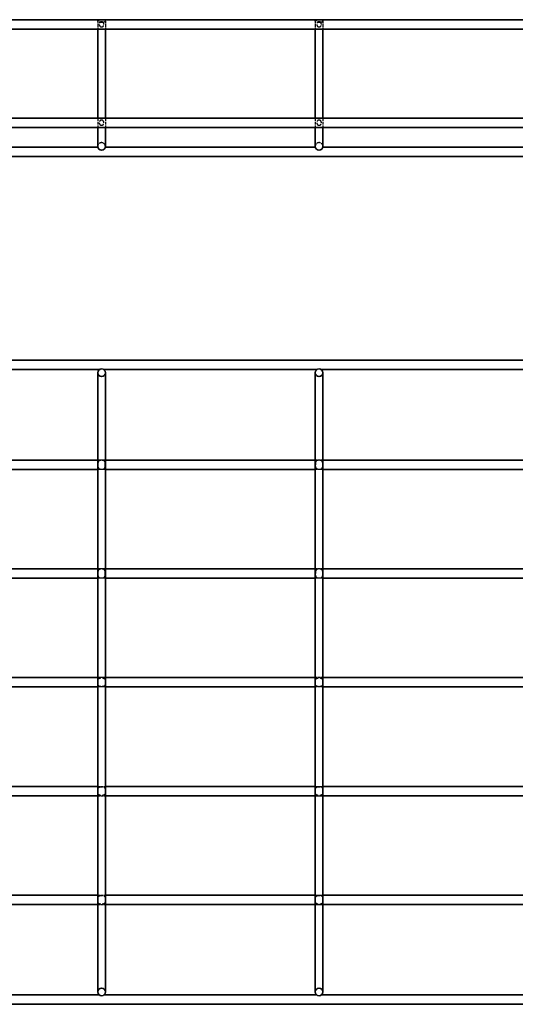
# Model space of a CAD drawing. Units: millimetres. Extents: x 78 to 3666, y 171 to 624.
# Drawn here: x 1844 to 2071, y 171 to 624 of the extents above; entities that cross this region are included whole.
import ezdxf

# ---------------------------------------------------------------- set-up
doc = ezdxf.new("R2010")
doc.units = ezdxf.units.MM
doc.linetypes.add('DASHED', pattern=[0.2067, 0.1654, -0.0413])
doc.layers.add('Hidden Edges(DIN)', color=6, linetype='DASHED', lineweight=25, true_color=0xff00ff)
doc.layers.add('Visible Edges(DIN)', color=7, linetype='Continuous', lineweight=35)

msp = doc.modelspace()

# ---------------------------------------------------------------- linework, layer by layer
at = {"layer": 'Hidden Edges(DIN)', "ltscale": 6.976903}
for p, q in [((1879.49, 623.35), (1879.49, 619.69)), ((1882.99, 623.35), (1882.99, 619.69)), ((1979.49, 623.35), (1979.49, 619.69)), ((1982.99, 623.35), (1982.99, 619.69))]:
    msp.add_line(p, q, dxfattribs=at)
at = {"layer": 'Hidden Edges(DIN)', "ltscale": 8.190095}
for p, q in [((1879.49, 578.79), (1879.49, 574.49)), ((1882.99, 578.79), (1882.99, 574.49)), ((1979.49, 578.79), (1979.49, 574.49)), ((1982.99, 578.79), (1982.99, 574.49))]:
    msp.add_line(p, q, dxfattribs=at)
at = {"layer": 'Hidden Edges(DIN)', "ltscale": 6.666338}
for p, q in [((1882.99, 421.59), (1879.49, 421.59)), ((1982.99, 421.59), (1979.49, 421.59)), ((1882.99, 417.29), (1879.49, 417.29)), ((1982.99, 417.29), (1979.49, 417.29)), ((1882.99, 371.59), (1879.49, 371.59)), ((1982.99, 371.59), (1979.49, 371.59)), ((1882.99, 367.29), (1879.49, 367.29)), ((1982.99, 367.29), (1979.49, 367.29)), ((1882.99, 321.59), (1879.49, 321.59)), ((1982.99, 321.59), (1979.49, 321.59)), ((1882.99, 317.29), (1879.49, 317.29)), ((1982.99, 317.29), (1979.49, 317.29)), ((1879.49, 271.59), (1882.99, 271.59)), ((1979.49, 271.59), (1982.99, 271.59)), ((1879.49, 267.29), (1882.99, 267.29)), ((1979.49, 267.29), (1982.99, 267.29)), ((1879.49, 221.59), (1882.99, 221.59)), ((1879.49, 217.29), (1882.99, 217.29)), ((1979.49, 221.59), (1982.99, 221.59)), ((1979.49, 217.29), (1982.99, 217.29))]:
    msp.add_line(p, q, dxfattribs=at)
at = {"layer": 'Hidden Edges(DIN)', "ltscale": 10.471517}
for centre in [(1881.24, 565.74), (1981.24, 565.74)]:
    msp.add_arc(centre, 1.75, 0, 180, dxfattribs=at)
at = {"layer": 'Hidden Edges(DIN)', "ltscale": 18.305359}
for centre in [(1881.24, 623.35), (1981.24, 623.35)]:
    msp.add_ellipse(centre, major_axis=(1.75, 0), ratio=0.36397, dxfattribs=at)
at = {"layer": 'Hidden Edges(DIN)', "ltscale": 17.550722}
for points in [[(1882.29, 621.84), (1882.29, 621.7), (1882.27, 621.55), (1882.19, 621.27), (1882.12, 621.14), (1881.97, 620.95), (1881.88, 620.86), (1881.71, 620.76), (1881.62, 620.72), (1881.43, 620.67), (1881.33, 620.66), (1881.15, 620.66), (1881.05, 620.67), (1880.87, 620.72), (1880.78, 620.76), (1880.61, 620.86), (1880.51, 620.95), (1880.36, 621.14), (1880.3, 621.27), (1880.21, 621.55), (1880.19, 621.7), (1880.19, 621.98), (1880.21, 622.13), (1880.3, 622.41), (1880.36, 622.54), (1880.51, 622.73), (1880.61, 622.82), (1880.78, 622.92), (1880.87, 622.95), (1881.05, 623), (1881.15, 623.01), (1881.33, 623.01), (1881.43, 623), (1881.62, 622.95), (1881.71, 622.92), (1881.88, 622.82), (1881.97, 622.73), (1882.12, 622.54), (1882.19, 622.41), (1882.27, 622.13), (1882.29, 621.98), (1882.29, 621.84)], [(1982.29, 621.84), (1982.29, 621.7), (1982.27, 621.55), (1982.19, 621.27), (1982.12, 621.14), (1981.97, 620.95), (1981.88, 620.86), (1981.71, 620.76), (1981.62, 620.72), (1981.43, 620.67), (1981.33, 620.66), (1981.15, 620.66), (1981.05, 620.67), (1980.87, 620.72), (1980.78, 620.76), (1980.61, 620.86), (1980.51, 620.95), (1980.36, 621.14), (1980.3, 621.27), (1980.21, 621.55), (1980.19, 621.7), (1980.19, 621.98), (1980.21, 622.13), (1980.3, 622.41), (1980.36, 622.54), (1980.51, 622.73), (1980.61, 622.82), (1980.78, 622.92), (1980.87, 622.95), (1981.05, 623), (1981.15, 623.01), (1981.33, 623.01), (1981.43, 623), (1981.62, 622.95), (1981.71, 622.92), (1981.88, 622.82), (1981.97, 622.73), (1982.12, 622.54), (1982.19, 622.41), (1982.27, 622.13), (1982.29, 621.98), (1982.29, 621.84)], [(1882.29, 576.64), (1882.29, 576.5), (1882.27, 576.35), (1882.19, 576.07), (1882.12, 575.94), (1881.97, 575.75), (1881.88, 575.66), (1881.71, 575.56), (1881.62, 575.52), (1881.43, 575.47), (1881.33, 575.46), (1881.15, 575.46), (1881.05, 575.47), (1880.87, 575.52), (1880.78, 575.56), (1880.61, 575.66), (1880.51, 575.75), (1880.36, 575.94), (1880.3, 576.07), (1880.21, 576.35), (1880.19, 576.5), (1880.19, 576.78), (1880.21, 576.93), (1880.3, 577.21), (1880.36, 577.34), (1880.51, 577.53), (1880.61, 577.62), (1880.78, 577.72), (1880.87, 577.75), (1881.05, 577.8), (1881.15, 577.81), (1881.33, 577.81), (1881.43, 577.8), (1881.62, 577.75), (1881.71, 577.72), (1881.88, 577.62), (1881.97, 577.53), (1882.12, 577.34), (1882.19, 577.21), (1882.27, 576.93), (1882.29, 576.78), (1882.29, 576.64)], [(1982.29, 576.64), (1982.29, 576.5), (1982.27, 576.35), (1982.19, 576.07), (1982.12, 575.94), (1981.97, 575.75), (1981.88, 575.66), (1981.71, 575.56), (1981.62, 575.52), (1981.43, 575.47), (1981.33, 575.46), (1981.15, 575.46), (1981.05, 575.47), (1980.87, 575.52), (1980.78, 575.56), (1980.61, 575.66), (1980.51, 575.75), (1980.36, 575.94), (1980.3, 576.07), (1980.21, 576.35), (1980.19, 576.5), (1980.19, 576.78), (1980.21, 576.93), (1980.3, 577.21), (1980.36, 577.34), (1980.51, 577.53), (1980.61, 577.62), (1980.78, 577.72), (1980.87, 577.75), (1981.05, 577.8), (1981.15, 577.81), (1981.33, 577.81), (1981.43, 577.8), (1981.62, 577.75), (1981.71, 577.72), (1981.88, 577.62), (1981.97, 577.53), (1982.12, 577.34), (1982.19, 577.21), (1982.27, 576.93), (1982.29, 576.78), (1982.29, 576.64)]]:
    msp.add_open_spline(points, degree=3, knots=[0, 0, 0, 0, 0.0419772, 0.0419772, 0.0839544, 0.0839544, 0.1183218, 0.1183218, 0.1454724, 0.1454724, 0.172623, 0.172623, 0.1997737, 0.1997737, 0.2269243, 0.2269243, 0.2612917, 0.2612917, 0.3032689, 0.3032689, 0.3452461, 0.3452461, 0.3872233, 0.3872233, 0.4292004, 0.4292004, 0.4635678, 0.4635678, 0.4907185, 0.4907185, 0.5178691, 0.5178691, 0.5450197, 0.5450197, 0.5721704, 0.5721704, 0.6065378, 0.6065378, 0.648515, 0.648515, 0.6904921, 0.6904921, 0.6904921, 0.6904921], dxfattribs=at)
at = {"layer": 'Hidden Edges(DIN)', "ltscale": 17.114809}
for points, knots in [([(1882.96, 419.44), (1882.96, 419.17), (1882.95, 418.89), (1882.88, 418.37), (1882.83, 418.14), (1882.63, 417.82), (1882.48, 417.68), (1882.18, 417.54), (1882.01, 417.49), (1881.63, 417.44), (1881.43, 417.43), (1881.06, 417.43), (1880.85, 417.44), (1880.48, 417.49), (1880.31, 417.54), (1880.01, 417.68), (1879.86, 417.82), (1879.66, 418.14), (1879.6, 418.37), (1879.54, 418.89), (1879.53, 419.17), (1879.53, 419.71), (1879.54, 420), (1879.6, 420.51), (1879.66, 420.75), (1879.86, 421.07), (1880.01, 421.2), (1880.31, 421.35), (1880.48, 421.39), (1880.85, 421.45), (1881.06, 421.46), (1881.43, 421.46), (1881.63, 421.45), (1882.01, 421.39), (1882.18, 421.35), (1882.48, 421.2), (1882.63, 421.07), (1882.83, 420.75), (1882.88, 420.51), (1882.95, 420), (1882.96, 419.71), (1882.96, 419.44)], [0, 0, 0, 0, 0.080406, 0.080406, 0.160812, 0.160812, 0.226881, 0.226881, 0.283162, 0.283162, 0.339443, 0.339443, 0.395724, 0.395724, 0.452005, 0.452005, 0.518073, 0.518073, 0.598479, 0.598479, 0.678886, 0.678886, 0.759292, 0.759292, 0.839698, 0.839698, 0.905766, 0.905766, 0.962047, 0.962047, 1.018328, 1.018328, 1.074609, 1.074609, 1.13089, 1.13089, 1.196959, 1.196959, 1.277365, 1.277365, 1.357771, 1.357771, 1.357771, 1.357771]), ([(1982.96, 419.44), (1982.96, 419.17), (1982.95, 418.89), (1982.88, 418.37), (1982.83, 418.14), (1982.63, 417.82), (1982.48, 417.68), (1982.18, 417.54), (1982.01, 417.49), (1981.63, 417.44), (1981.43, 417.43), (1981.06, 417.43), (1980.85, 417.44), (1980.48, 417.49), (1980.31, 417.54), (1980.01, 417.68), (1979.86, 417.82), (1979.66, 418.14), (1979.6, 418.37), (1979.54, 418.89), (1979.53, 419.17), (1979.53, 419.71), (1979.54, 420), (1979.6, 420.51), (1979.66, 420.75), (1979.86, 421.07), (1980.01, 421.2), (1980.31, 421.35), (1980.48, 421.39), (1980.85, 421.45), (1981.06, 421.46), (1981.43, 421.46), (1981.63, 421.45), (1982.01, 421.39), (1982.18, 421.35), (1982.48, 421.2), (1982.63, 421.07), (1982.83, 420.75), (1982.88, 420.51), (1982.95, 420), (1982.96, 419.71), (1982.96, 419.44)], [0, 0, 0, 0, 0.080406, 0.080406, 0.160812, 0.160812, 0.226881, 0.226881, 0.283162, 0.283162, 0.339443, 0.339443, 0.395724, 0.395724, 0.452005, 0.452005, 0.518073, 0.518073, 0.598479, 0.598479, 0.678886, 0.678886, 0.759292, 0.759292, 0.839698, 0.839698, 0.905766, 0.905766, 0.962047, 0.962047, 1.018328, 1.018328, 1.074609, 1.074609, 1.13089, 1.13089, 1.196959, 1.196959, 1.277365, 1.277365, 1.357771, 1.357771, 1.357771, 1.357771]), ([(1882.96, 369.44), (1882.96, 369.17), (1882.95, 368.89), (1882.88, 368.37), (1882.83, 368.14), (1882.63, 367.82), (1882.48, 367.68), (1882.18, 367.54), (1882.01, 367.49), (1881.63, 367.44), (1881.43, 367.43), (1881.06, 367.43), (1880.85, 367.44), (1880.48, 367.49), (1880.31, 367.54), (1880.01, 367.68), (1879.86, 367.82), (1879.66, 368.14), (1879.6, 368.37), (1879.54, 368.89), (1879.53, 369.17), (1879.53, 369.71), (1879.54, 370), (1879.6, 370.51), (1879.66, 370.75), (1879.86, 371.07), (1880.01, 371.2), (1880.31, 371.35), (1880.48, 371.39), (1880.85, 371.45), (1881.06, 371.46), (1881.43, 371.46), (1881.63, 371.45), (1882.01, 371.39), (1882.18, 371.35), (1882.48, 371.2), (1882.63, 371.07), (1882.83, 370.75), (1882.88, 370.51), (1882.95, 370), (1882.96, 369.71), (1882.96, 369.44)], [0, 0, 0, 0, 0.080406, 0.080406, 0.160812, 0.160812, 0.226881, 0.226881, 0.283162, 0.283162, 0.339443, 0.339443, 0.395724, 0.395724, 0.452005, 0.452005, 0.518073, 0.518073, 0.598479, 0.598479, 0.678886, 0.678886, 0.759292, 0.759292, 0.839698, 0.839698, 0.905766, 0.905766, 0.962047, 0.962047, 1.018328, 1.018328, 1.074609, 1.074609, 1.13089, 1.13089, 1.196959, 1.196959, 1.277365, 1.277365, 1.357771, 1.357771, 1.357771, 1.357771]), ([(1982.96, 369.44), (1982.96, 369.17), (1982.95, 368.89), (1982.88, 368.37), (1982.83, 368.14), (1982.63, 367.82), (1982.48, 367.68), (1982.18, 367.54), (1982.01, 367.49), (1981.63, 367.44), (1981.43, 367.43), (1981.06, 367.43), (1980.85, 367.44), (1980.48, 367.49), (1980.31, 367.54), (1980.01, 367.68), (1979.86, 367.82), (1979.66, 368.14), (1979.6, 368.37), (1979.54, 368.89), (1979.53, 369.17), (1979.53, 369.71), (1979.54, 370), (1979.6, 370.51), (1979.66, 370.75), (1979.86, 371.07), (1980.01, 371.2), (1980.31, 371.35), (1980.48, 371.39), (1980.85, 371.45), (1981.06, 371.46), (1981.43, 371.46), (1981.63, 371.45), (1982.01, 371.39), (1982.18, 371.35), (1982.48, 371.2), (1982.63, 371.07), (1982.83, 370.75), (1982.88, 370.51), (1982.95, 370), (1982.96, 369.71), (1982.96, 369.44)], [0, 0, 0, 0, 0.080406, 0.080406, 0.160812, 0.160812, 0.226881, 0.226881, 0.283162, 0.283162, 0.339443, 0.339443, 0.395724, 0.395724, 0.452005, 0.452005, 0.518073, 0.518073, 0.598479, 0.598479, 0.678886, 0.678886, 0.759292, 0.759292, 0.839698, 0.839698, 0.905766, 0.905766, 0.962047, 0.962047, 1.018328, 1.018328, 1.074609, 1.074609, 1.13089, 1.13089, 1.196959, 1.196959, 1.277365, 1.277365, 1.357771, 1.357771, 1.357771, 1.357771]), ([(1879.53, 319.44), (1879.53, 319.71), (1879.54, 320), (1879.6, 320.51), (1879.66, 320.75), (1879.86, 321.07), (1880.01, 321.2), (1880.31, 321.35), (1880.48, 321.39), (1880.85, 321.45), (1881.06, 321.46), (1881.43, 321.46), (1881.63, 321.45), (1882.01, 321.39), (1882.18, 321.35), (1882.48, 321.2), (1882.63, 321.07), (1882.83, 320.75), (1882.88, 320.51), (1882.95, 320), (1882.96, 319.71), (1882.96, 319.44)], [-0.6788855, -0.6788855, -0.6788855, -0.6788855, -0.5984794, -0.5984794, -0.5180733, -0.5180733, -0.4520046, -0.4520046, -0.3957237, -0.3957237, -0.3394428, -0.3394428, -0.2831619, -0.2831619, -0.2268809, -0.2268809, -0.1608122, -0.1608122, -0.0804061, -0.0804061, 0, 0, 0, 0]), ([(1979.53, 319.44), (1979.53, 319.71), (1979.54, 320), (1979.6, 320.51), (1979.66, 320.75), (1979.86, 321.07), (1980.01, 321.2), (1980.31, 321.35), (1980.48, 321.39), (1980.85, 321.45), (1981.06, 321.46), (1981.43, 321.46), (1981.63, 321.45), (1982.01, 321.39), (1982.18, 321.35), (1982.48, 321.2), (1982.63, 321.07), (1982.83, 320.75), (1982.88, 320.51), (1982.95, 320), (1982.96, 319.71), (1982.96, 319.44)], [-0.6788855, -0.6788855, -0.6788855, -0.6788855, -0.5984794, -0.5984794, -0.5180733, -0.5180733, -0.4520046, -0.4520046, -0.3957237, -0.3957237, -0.3394428, -0.3394428, -0.2831619, -0.2831619, -0.2268809, -0.2268809, -0.1608122, -0.1608122, -0.0804061, -0.0804061, 0, 0, 0, 0]), ([(1882.96, 319.44), (1882.96, 319.17), (1882.95, 318.89), (1882.88, 318.37), (1882.83, 318.14), (1882.63, 317.82), (1882.48, 317.68), (1882.18, 317.54), (1882.01, 317.49), (1881.63, 317.44), (1881.43, 317.43), (1881.06, 317.43), (1880.85, 317.44), (1880.48, 317.49), (1880.31, 317.54), (1880.01, 317.68), (1879.86, 317.82), (1879.66, 318.14), (1879.6, 318.37), (1879.54, 318.89), (1879.53, 319.17), (1879.53, 319.44)], [0, 0, 0, 0, 0.0804061, 0.0804061, 0.1608122, 0.1608122, 0.2268809, 0.2268809, 0.2831619, 0.2831619, 0.3394428, 0.3394428, 0.3957237, 0.3957237, 0.4520046, 0.4520046, 0.5180733, 0.5180733, 0.5984794, 0.5984794, 0.6788855, 0.6788855, 0.6788855, 0.6788855]), ([(1982.96, 319.44), (1982.96, 319.17), (1982.95, 318.89), (1982.88, 318.37), (1982.83, 318.14), (1982.63, 317.82), (1982.48, 317.68), (1982.18, 317.54), (1982.01, 317.49), (1981.63, 317.44), (1981.43, 317.43), (1981.06, 317.43), (1980.85, 317.44), (1980.48, 317.49), (1980.31, 317.54), (1980.01, 317.68), (1979.86, 317.82), (1979.66, 318.14), (1979.6, 318.37), (1979.54, 318.89), (1979.53, 319.17), (1979.53, 319.44)], [0, 0, 0, 0, 0.0804061, 0.0804061, 0.1608122, 0.1608122, 0.2268809, 0.2268809, 0.2831619, 0.2831619, 0.3394428, 0.3394428, 0.3957237, 0.3957237, 0.4520046, 0.4520046, 0.5180733, 0.5180733, 0.5984794, 0.5984794, 0.6788855, 0.6788855, 0.6788855, 0.6788855]), ([(1882.96, 269.44), (1882.96, 269.71), (1882.95, 270), (1882.88, 270.51), (1882.83, 270.75), (1882.63, 271.07), (1882.48, 271.2), (1882.18, 271.35), (1882.01, 271.39), (1881.63, 271.45), (1881.43, 271.46), (1881.06, 271.46), (1880.85, 271.45), (1880.48, 271.39), (1880.31, 271.35), (1880.01, 271.2), (1879.86, 271.07), (1879.66, 270.75), (1879.6, 270.51), (1879.54, 270), (1879.53, 269.71), (1879.53, 269.17), (1879.54, 268.89), (1879.6, 268.37), (1879.66, 268.14), (1879.86, 267.82), (1880.01, 267.68), (1880.31, 267.54), (1880.48, 267.49), (1880.85, 267.44), (1881.06, 267.43), (1881.43, 267.43), (1881.63, 267.44), (1882.01, 267.49), (1882.18, 267.54), (1882.48, 267.68), (1882.63, 267.82), (1882.83, 268.14), (1882.88, 268.37), (1882.95, 268.89), (1882.96, 269.17), (1882.96, 269.44)], [0, 0, 0, 0, 0.080406, 0.080406, 0.160812, 0.160812, 0.226881, 0.226881, 0.283162, 0.283162, 0.339443, 0.339443, 0.395724, 0.395724, 0.452005, 0.452005, 0.518073, 0.518073, 0.598479, 0.598479, 0.678886, 0.678886, 0.759292, 0.759292, 0.839698, 0.839698, 0.905766, 0.905766, 0.962047, 0.962047, 1.018328, 1.018328, 1.074609, 1.074609, 1.13089, 1.13089, 1.196959, 1.196959, 1.277365, 1.277365, 1.357771, 1.357771, 1.357771, 1.357771]), ([(1982.96, 269.44), (1982.96, 269.71), (1982.95, 270), (1982.88, 270.51), (1982.83, 270.75), (1982.63, 271.07), (1982.48, 271.2), (1982.18, 271.35), (1982.01, 271.39), (1981.63, 271.45), (1981.43, 271.46), (1981.06, 271.46), (1980.85, 271.45), (1980.48, 271.39), (1980.31, 271.35), (1980.01, 271.2), (1979.86, 271.07), (1979.66, 270.75), (1979.6, 270.51), (1979.54, 270), (1979.53, 269.71), (1979.53, 269.17), (1979.54, 268.89), (1979.6, 268.37), (1979.66, 268.14), (1979.86, 267.82), (1980.01, 267.68), (1980.31, 267.54), (1980.48, 267.49), (1980.85, 267.44), (1981.06, 267.43), (1981.43, 267.43), (1981.63, 267.44), (1982.01, 267.49), (1982.18, 267.54), (1982.48, 267.68), (1982.63, 267.82), (1982.83, 268.14), (1982.88, 268.37), (1982.95, 268.89), (1982.96, 269.17), (1982.96, 269.44)], [0, 0, 0, 0, 0.080406, 0.080406, 0.160812, 0.160812, 0.226881, 0.226881, 0.283162, 0.283162, 0.339443, 0.339443, 0.395724, 0.395724, 0.452005, 0.452005, 0.518073, 0.518073, 0.598479, 0.598479, 0.678886, 0.678886, 0.759292, 0.759292, 0.839698, 0.839698, 0.905766, 0.905766, 0.962047, 0.962047, 1.018328, 1.018328, 1.074609, 1.074609, 1.13089, 1.13089, 1.196959, 1.196959, 1.277365, 1.277365, 1.357771, 1.357771, 1.357771, 1.357771]), ([(1882.96, 219.44), (1882.96, 219.71), (1882.95, 220), (1882.88, 220.51), (1882.83, 220.75), (1882.63, 221.07), (1882.48, 221.2), (1882.18, 221.35), (1882.01, 221.39), (1881.63, 221.45), (1881.43, 221.46), (1881.06, 221.46), (1880.85, 221.45), (1880.48, 221.39), (1880.31, 221.35), (1880.01, 221.2), (1879.86, 221.07), (1879.66, 220.75), (1879.6, 220.51), (1879.54, 220), (1879.53, 219.71), (1879.53, 219.17), (1879.54, 218.89), (1879.6, 218.37), (1879.66, 218.14), (1879.86, 217.82), (1880.01, 217.68), (1880.31, 217.54), (1880.48, 217.49), (1880.85, 217.44), (1881.06, 217.43), (1881.43, 217.43), (1881.63, 217.44), (1882.01, 217.49), (1882.18, 217.54), (1882.48, 217.68), (1882.63, 217.82), (1882.83, 218.14), (1882.88, 218.37), (1882.95, 218.89), (1882.96, 219.17), (1882.96, 219.44)], [0, 0, 0, 0, 0.080406, 0.080406, 0.160812, 0.160812, 0.226881, 0.226881, 0.283162, 0.283162, 0.339443, 0.339443, 0.395724, 0.395724, 0.452005, 0.452005, 0.518073, 0.518073, 0.598479, 0.598479, 0.678886, 0.678886, 0.759292, 0.759292, 0.839698, 0.839698, 0.905766, 0.905766, 0.962047, 0.962047, 1.018328, 1.018328, 1.074609, 1.074609, 1.13089, 1.13089, 1.196959, 1.196959, 1.277365, 1.277365, 1.357771, 1.357771, 1.357771, 1.357771]), ([(1982.96, 219.44), (1982.96, 219.71), (1982.95, 220), (1982.88, 220.51), (1982.83, 220.75), (1982.63, 221.07), (1982.48, 221.2), (1982.18, 221.35), (1982.01, 221.39), (1981.63, 221.45), (1981.43, 221.46), (1981.06, 221.46), (1980.85, 221.45), (1980.48, 221.39), (1980.31, 221.35), (1980.01, 221.2), (1979.86, 221.07), (1979.66, 220.75), (1979.6, 220.51), (1979.54, 220), (1979.53, 219.71), (1979.53, 219.17), (1979.54, 218.89), (1979.6, 218.37), (1979.66, 218.14), (1979.86, 217.82), (1980.01, 217.68), (1980.31, 217.54), (1980.48, 217.49), (1980.85, 217.44), (1981.06, 217.43), (1981.43, 217.43), (1981.63, 217.44), (1982.01, 217.49), (1982.18, 217.54), (1982.48, 217.68), (1982.63, 217.82), (1982.83, 218.14), (1982.88, 218.37), (1982.95, 218.89), (1982.96, 219.17), (1982.96, 219.44)], [0, 0, 0, 0, 0.080406, 0.080406, 0.160812, 0.160812, 0.226881, 0.226881, 0.283162, 0.283162, 0.339443, 0.339443, 0.395724, 0.395724, 0.452005, 0.452005, 0.518073, 0.518073, 0.598479, 0.598479, 0.678886, 0.678886, 0.759292, 0.759292, 0.839698, 0.839698, 0.905766, 0.905766, 0.962047, 0.962047, 1.018328, 1.018328, 1.074609, 1.074609, 1.13089, 1.13089, 1.196959, 1.196959, 1.277365, 1.277365, 1.357771, 1.357771, 1.357771, 1.357771])]:
    msp.add_open_spline(points, degree=3, knots=knots, dxfattribs=at)
at = {"layer": 'Visible Edges(DIN)'}
for p, q in [((78.49, 623.99), (3082.99, 623.99)), ((78.49, 619.69), (3082.99, 619.69)), ((1879.49, 619.69), (1879.49, 578.79)), ((1882.99, 619.69), (1882.99, 578.79)), ((1979.49, 619.69), (1979.49, 578.79)), ((1982.99, 619.69), (1982.99, 578.79)), ((78.49, 578.79), (3082.99, 578.79)), ((78.49, 574.49), (3082.99, 574.49)), ((1879.49, 574.49), (1879.49, 571.49)), ((1879.49, 571.49), (1879.49, 565.74)), ((1882.99, 574.49), (1882.99, 571.49)), ((1882.99, 565.74), (1882.99, 571.49)), ((1979.49, 574.49), (1979.49, 571.49)), ((1979.49, 571.49), (1979.49, 565.74)), ((1982.99, 574.49), (1982.99, 571.49)), ((1982.99, 565.74), (1982.99, 571.49)), ((1782.96, 565.39), (1879.53, 565.39)), ((1882.96, 565.39), (1979.53, 565.39)), ((1982.96, 565.39), (2079.53, 565.39)), ((78.49, 561.09), (3082.99, 561.09)), ((3082.99, 467.44), (78.49, 467.44)), ((1880.19, 463.14), (1782.29, 463.14)), ((1879.49, 461.74), (1879.49, 455.99)), ((1980.19, 463.14), (1882.29, 463.14)), ((1882.99, 455.99), (1882.99, 461.74)), ((1979.49, 461.74), (1979.49, 455.99)), ((2080.19, 463.14), (1982.29, 463.14)), ((1982.99, 455.99), (1982.99, 461.74)), ((1879.49, 182.89), (1879.49, 455.99)), ((1882.99, 182.89), (1882.99, 455.99)), ((1979.49, 182.89), (1979.49, 455.99)), ((1982.99, 182.89), (1982.99, 455.99)), ((1879.49, 421.59), (1782.99, 421.59)), ((1979.49, 421.59), (1882.99, 421.59)), ((2079.49, 421.59), (1982.99, 421.59)), ((1879.49, 417.29), (1782.99, 417.29)), ((1979.49, 417.29), (1882.99, 417.29)), ((2079.49, 417.29), (1982.99, 417.29)), ((1879.49, 371.59), (1782.99, 371.59)), ((1979.49, 371.59), (1882.99, 371.59)), ((2079.49, 371.59), (1982.99, 371.59)), ((1879.49, 367.29), (1782.99, 367.29)), ((1979.49, 367.29), (1882.99, 367.29)), ((2079.49, 367.29), (1982.99, 367.29)), ((1879.49, 321.59), (1782.99, 321.59)), ((1979.49, 321.59), (1882.99, 321.59)), ((2079.49, 321.59), (1982.99, 321.59)), ((1879.49, 317.29), (1782.99, 317.29)), ((1979.49, 317.29), (1882.99, 317.29)), ((2079.49, 317.29), (1982.99, 317.29)), ((1782.99, 271.59), (1879.49, 271.59)), ((1882.99, 271.59), (1979.49, 271.59)), ((1982.99, 271.59), (2079.49, 271.59)), ((1782.99, 267.29), (1879.49, 267.29)), ((1882.99, 267.29), (1979.49, 267.29)), ((1982.99, 267.29), (2079.49, 267.29)), ((1782.99, 221.59), (1879.49, 221.59)), ((1782.99, 217.29), (1879.49, 217.29)), ((1882.99, 221.59), (1979.49, 221.59)), ((1882.99, 217.29), (1979.49, 217.29)), ((1982.99, 221.59), (2079.49, 221.59)), ((1982.99, 217.29), (2079.49, 217.29)), ((1879.49, 182.89), (1879.49, 177.14)), ((1882.99, 177.14), (1882.99, 182.89)), ((1979.49, 182.89), (1979.49, 177.14)), ((1982.99, 177.14), (1982.99, 182.89)), ((1782.29, 175.74), (1880.19, 175.74)), ((1882.29, 175.74), (1980.19, 175.74)), ((1982.29, 175.74), (2080.19, 175.74)), ((78.49, 171.44), (3082.99, 171.44))]:
    msp.add_line(p, q, dxfattribs=at)
for centre in [(1881.24, 461.74), (1981.24, 461.74), (1881.24, 177.14), (1981.24, 177.14)]:
    msp.add_circle(centre, 1.75, dxfattribs=at)
for centre in [(1881.24, 565.74), (1981.24, 565.74)]:
    msp.add_arc(centre, 1.75, 180, 0, dxfattribs=at)

doc.saveas('drawing.dxf')
